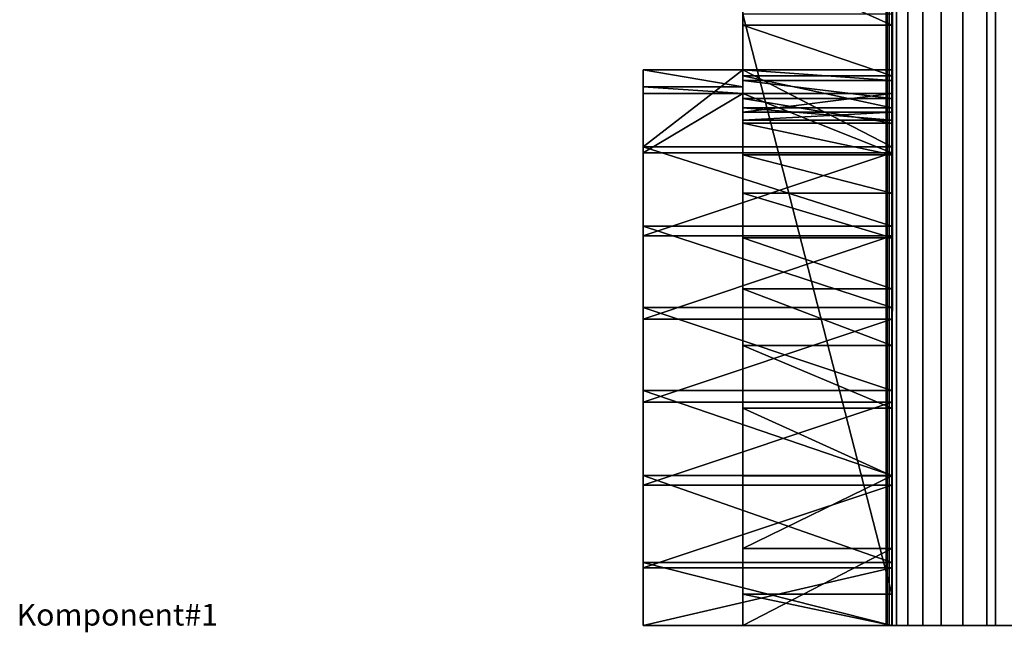
# Model space of a CAD drawing. Units: millimetres. Extents: x 0 to 19, y 0 to 2352.
# Drawn here: x 0 to 9, y 0 to 5 of the extents above; entities that cross this region are included whole.
import ezdxf

# ---------------------------------------------------------------- set-up
doc = ezdxf.new("R2010")
doc.units = ezdxf.units.MM
doc.header["$LTSCALE"] = 25.4
doc.layers.get('0').update_dxf_attribs({"true_color": 0xff5454})

# ---------------------------------------------------------------- blocks, each defined once
blk = doc.blocks.new('Komponent_1')
at = {"color": 0}
for p, q in [((20.7863, 4.4412, 11.4667), (20.7863, 2404.4412, 11.4667)), ((20.7863, 4.4412, 11.4667), (20.7863, 2404.4412, 11.4667)), ((20.7873, 2404.4412, 12.0173), (20.7873, 4.4412, 12.0173)), ((20.7954, 2404.4412, 11.7371), (20.7954, 4.4412, 11.7371)), ((20.8149, 4.4412, 11.1977), (20.8149, 2404.4412, 11.1977)), ((20.8149, 4.4412, 11.1977), (20.8149, 2404.4412, 11.1977)), ((20.842, 4.4412, 42.7018), (20.8398, 2404.4412, 42.7004)), ((20.8807, 2404.4412, 10.9354), (20.8807, 4.4412, 10.9354)), ((20.8807, 2404.4412, 10.9354), (20.8807, 4.4412, 10.9354)), ((20.9823, 4.4412, 10.685), (20.9823, 2404.4412, 10.685)), ((20.9823, 4.4412, 10.685), (20.9823, 2404.4412, 10.685)), ((21.1177, 2404.4412, 10.4515), (21.1177, 4.4412, 10.4515)), ((21.1177, 2404.4412, 10.4515), (21.1177, 4.4412, 10.4515)), ((21.2843, 4.4412, 10.2396), (21.2843, 2404.4412, 10.2396)), ((21.2843, 4.4412, 10.2396), (21.2843, 2404.4412, 10.2396)), ((21.4787, 4.4412, 10.0533), (21.4787, 2404.4412, 10.0533)), ((21.4787, 4.4412, 10.0533), (21.4787, 2404.4412, 10.0533)), ((21.6971, 2404.4412, 9.8964), (21.6971, 4.4412, 9.8964)), ((21.6971, 2404.4412, 9.8964), (21.6971, 4.4412, 9.8964)), ((21.7743, 4.4412, 43.2816), (21.7743, 2404.4412, 43.2816)), ((21.7743, 4.4412, 43.2816), (21.7743, 2404.4412, 43.2816)), ((20.7863, 4.4412, 11.4667), (20.7954, 4.4412, 11.7371)), ((20.8149, 4.4412, 11.1977), (20.7863, 4.4412, 11.4667)), ((20.8149, 4.4412, 11.1977), (20.7863, 4.4412, 11.4667)), ((20.7863, 4.4412, 11.4667), (20.7954, 4.4412, 11.7371)), ((20.842, 4.4412, 12.0035), (20.7873, 4.4412, 12.0173)), ((20.7954, 4.4412, 11.7371), (20.842, 4.4412, 12.0035)), ((20.8807, 4.4412, 10.9354), (20.8149, 4.4412, 11.1977)), ((20.8807, 4.4412, 10.9354), (20.8149, 4.4412, 11.1977)), ((20.842, 4.4412, 42.7018), (21.7743, 4.4412, 43.2816)), ((20.842, 4.4412, 12.0035), (20.842, 4.4412, 42.7018)), ((20.842, 4.4412, 42.7018), (21.7743, 4.4412, 43.2816)), ((20.9823, 4.4412, 10.685), (20.8807, 4.4412, 10.9354)), ((20.9823, 4.4412, 10.685), (20.8807, 4.4412, 10.9354)), ((21.1177, 4.4412, 10.4515), (20.9823, 4.4412, 10.685)), ((21.1177, 4.4412, 10.4515), (20.9823, 4.4412, 10.685)), ((21.2843, 4.4412, 10.2396), (21.1177, 4.4412, 10.4515)), ((21.2843, 4.4412, 10.2396), (21.1177, 4.4412, 10.4515)), ((21.4787, 4.4412, 10.0533), (21.2843, 4.4412, 10.2396)), ((21.4787, 4.4412, 10.0533), (21.2843, 4.4412, 10.2396)), ((21.6971, 4.4412, 9.8964), (21.4787, 4.4412, 10.0533)), ((21.9351, 4.4412, 9.772), (21.6971, 4.4412, 9.8964)), ((21.7743, 4.4412, 43.2816), (23.2716, 4.4412, 44.416)), ((21.7743, 4.4412, 43.2816), (23.2716, 4.4412, 44.416))]:
    blk.add_line(p, q, dxfattribs=at)
at = {"color": 7, "true_color": 0xfff1f1}
mesh = blk.add_polyface(dxfattribs=at)
corners = [(20.7863, 2404.4412, 11.4667), (20.8149, 4.4412, 11.1977), (20.7863, 4.4412, 11.4667), (20.8149, 2404.4412, 11.1977)]
mesh.append_faces([[corners[k] for k in face] for face in [(0, 1, 2), (1, 0, 3)]], dxfattribs={"vtx0": -1, "color": 7})
mesh = blk.add_polyface(dxfattribs=at)
corners = [(20.7954, 2404.4412, 11.7371), (20.7863, 4.4412, 11.4667), (20.7954, 4.4412, 11.7371), (20.7863, 2404.4412, 11.4667)]
mesh.append_faces([[corners[k] for k in face] for face in [(0, 1, 2), (1, 0, 3)]], dxfattribs={"vtx0": -1, "color": 7})
mesh = blk.add_polyface(dxfattribs=at)
corners = [(20.8149, 2404.4412, 11.1977), (20.8807, 4.4412, 10.9354), (20.8149, 4.4412, 11.1977), (20.8807, 2404.4412, 10.9354)]
mesh.append_faces([[corners[k] for k in face] for face in [(0, 1, 2), (1, 0, 3)]], dxfattribs={"vtx0": -1, "color": 7})
mesh = blk.add_polyface(dxfattribs=at)
corners = [(20.842, 4.4412, 42.7018), (21.7743, 2404.4412, 43.2816), (20.8398, 2404.4412, 42.7004), (21.7743, 4.4412, 43.2816)]
mesh.append_faces([[corners[k] for k in face] for face in [(0, 1, 2), (1, 0, 3)]], dxfattribs={"vtx0": -1, "color": 7})
mesh = blk.add_polyface(dxfattribs=at)
corners = [(20.8807, 2404.4412, 10.9354), (20.9823, 4.4412, 10.685), (20.8807, 4.4412, 10.9354), (20.9823, 2404.4412, 10.685)]
mesh.append_faces([[corners[k] for k in face] for face in [(0, 1, 2), (1, 0, 3)]], dxfattribs={"vtx0": -1, "color": 7})
mesh = blk.add_polyface(dxfattribs=at)
corners = [(20.9823, 2404.4412, 10.685), (21.1177, 4.4412, 10.4515), (20.9823, 4.4412, 10.685), (21.1177, 2404.4412, 10.4515)]
mesh.append_faces([[corners[k] for k in face] for face in [(0, 1, 2), (1, 0, 3)]], dxfattribs={"vtx0": -1, "color": 7})
mesh = blk.add_polyface(dxfattribs=at)
corners = [(21.1177, 2404.4412, 10.4515), (21.2843, 4.4412, 10.2396), (21.1177, 4.4412, 10.4515), (21.2843, 2404.4412, 10.2396)]
mesh.append_faces([[corners[k] for k in face] for face in [(0, 1, 2), (1, 0, 3)]], dxfattribs={"vtx0": -1, "color": 7})
mesh = blk.add_polyface(dxfattribs=at)
corners = [(21.4787, 2404.4412, 10.0533), (21.2843, 4.4412, 10.2396), (21.2843, 2404.4412, 10.2396), (21.4787, 4.4412, 10.0533)]
mesh.append_faces([[corners[k] for k in face] for face in [(0, 1, 2), (1, 0, 3)]], dxfattribs={"vtx0": -1, "color": 7})
mesh = blk.add_polyface(dxfattribs=at)
corners = [(21.6971, 2404.4412, 9.8964), (21.4787, 4.4412, 10.0533), (21.4787, 2404.4412, 10.0533), (21.6971, 4.4412, 9.8964)]
mesh.append_faces([[corners[k] for k in face] for face in [(0, 1, 2), (1, 0, 3)]], dxfattribs={"vtx0": -1, "color": 7})
mesh = blk.add_polyface(dxfattribs=at)
corners = [(21.9351, 2404.4412, 9.772), (21.6971, 4.4412, 9.8964), (21.6971, 2404.4412, 9.8964), (21.9351, 4.4412, 9.772)]
mesh.append_faces([[corners[k] for k in face] for face in [(0, 1, 2), (1, 0, 3)]], dxfattribs={"vtx0": -1, "color": 7})
mesh = blk.add_polyface(dxfattribs=at)
corners = [(23.2716, 4.4412, 44.416), (21.7743, 2404.4412, 43.2816), (21.7743, 4.4412, 43.2816), (23.2716, 2404.4412, 44.416)]
mesh.append_faces([[corners[k] for k in face] for face in [(0, 1, 2), (1, 0, 3)]], dxfattribs={"vtx0": -1, "color": 7})
mesh = blk.add_polyface(dxfattribs=at)
corners = [(31.983, 4.4412), (26.7803, 4.4412, 2.7475), (26.6447, 4.4412, 2.1198), (31.983, 4.4412, 53.0001), (26.8287, 4.4412, 3.3882), (26.7888, 4.4412, 4.0294), (26.6616, 4.4412, 4.659), (26.4495, 4.4412, 5.2647), (25.8227, 4.4412, 6.4102), (25.0406, 4.4412, 7.4537), (24.1189, 4.4412, 8.3739), (23.0767, 4.4412, 9.152), (21.9351, 4.4412, 9.772), (21.4787, 4.4412, 10.0533), (21.2843, 4.4412, 10.2396), (21.1177, 4.4412, 10.4515), (20.9823, 4.4412, 10.685), (20.8807, 4.4412, 10.9354), (20.8149, 4.4412, 11.1977), (20.7863, 4.4412, 11.4667), (20.7954, 4.4412, 11.7371), (20.842, 4.4412, 12.0035), (24.6598, 4.4412, 45.6839), (23.2716, 4.4412, 44.416), (21.7743, 4.4412, 43.2816), (20.842, 4.4412, 42.7018), (25.9271, 4.4412, 47.0748), (26.6425, 4.4412, 47.9944), (27.2067, 4.4412, 49.0156), (27.6057, 4.4412, 50.1134), (27.8296, 4.4412, 51.2607), (27.8729, 4.4412, 52.4291)]
mesh.append_faces([[corners[k] for k in face] for face in [(0, 1, 2), (21, 24, 25), (30, 3, 31)]], dxfattribs={"vtx0": -1, "color": 7})
mesh.append_faces([[corners[k] for k in face] for face in [(1, 3, 4), (4, 3, 5), (5, 3, 6), (6, 3, 7), (7, 3, 8), (8, 3, 9), (9, 3, 10), (10, 3, 11), (11, 3, 12), (12, 3, 13), (13, 3, 14), (14, 3, 15), (15, 3, 16), (16, 3, 17), (17, 3, 18), (18, 3, 19), (19, 3, 20), (20, 3, 21), (22, 3, 26), (26, 3, 27), (27, 3, 28), (28, 3, 29), (29, 3, 30)]], dxfattribs={"vtx0": -1, "vtx1": -1, "color": 7})
mesh.append_faces([[corners[k] for k in face] for face in [(21, 3, 22)]], dxfattribs={"vtx0": -1, "vtx1": -1, "vtx2": -1, "color": 7})
mesh.append_faces([[corners[k] for k in face] for face in [(1, 0, 3), (21, 22, 23), (21, 23, 24)]], dxfattribs={"vtx0": -1, "vtx2": -1, "color": 7})
blk = doc.blocks.new('LNZ-05_dwg')
at = {"color": 7, "true_color": 0xfff1f1}
ref = blk.add_blockref('Komponent_1', (-12.9314, -4.4412), dxfattribs=at)
ref.add_attrib('Skp_ComponentInstanceName', 'Komponent#1', (0, 0), dxfattribs={"height": 0.2})
blk = doc.blocks.new('Grupuj_4')
at = {"color": 0}
for p, q in [((2.6968, 16.0961, 1.2732), (2.6968, 0, 1.2732)), ((1.3484, 0.2999, 32.0618), (1.3484, 5.8161, 32.0618)), ((1.3484, 0.2999, 32.0618), (1.3484, 5.8161, 32.0618)), ((2.6968, 0.2999, 32.0618), (2.6968, 5.8161, 32.0618)), ((2.6968, 5.7107, 6.4511), (1.3484, 5.7107, 6.4511)), ((2.6968, 5.7107, 6.4511), (1.3484, 5.7107, 6.4511)), ((0.4495, 5.2872, 19.0334), (0.4495, 4.5539, 19.6952)), ((0.4495, 5.2872, 19.0334), (0.4495, 5.2872, 14.0793)), ((1.3484, 5.2872, 19.0334), (0.4495, 5.2872, 19.0334)), ((0.4495, 5.2872, 19.0334), (0.4495, 4.5539, 19.6952)), ((1.3484, 5.2872, 14.0793), (0.4495, 5.2872, 14.0793)), ((0.4495, 5.2872, 19.0334), (0.4495, 5.2872, 14.0793)), ((1.3484, 5.2872, 19.0334), (0.4495, 5.2872, 19.0334)), ((1.3484, 5.2872, 14.0793), (0.4495, 5.2872, 14.0793)), ((1.3484, 5.2872, 19.0334), (1.3484, 5.2872, 14.0793)), ((2.6968, 5.2872, 19.0334), (1.3484, 5.2872, 19.0334)), ((2.6968, 5.2872, 19.0334), (1.3484, 5.2872, 19.0334)), ((1.3484, 5.2872, 19.0334), (1.3484, 5.2872, 14.0793)), ((2.6968, 5.2872, 19.0334), (2.6968, 4.5539, 19.6952)), ((2.6968, 5.2872, 19.0334), (2.6968, 4.5539, 19.6952)), ((2.6968, 5.2299, 7.3904), (1.3484, 5.2299, 7.3904)), ((2.6968, 5.2299, 7.3904), (1.3484, 5.2299, 7.3904)), ((2.6968, 5.1842, 20.0648), (1.3484, 5.1842, 20.0648)), ((2.6968, 5.1842, 20.0648), (1.3484, 5.1842, 20.0648)), ((1.3484, 5.1242, 12.3211), (0.4495, 5.1242, 12.3211)), ((1.3484, 5.1242, 12.3211), (0.4495, 5.1242, 12.3211)), ((1.3484, 5.0609, 11.8619), (0.4495, 5.0609, 11.8619)), ((1.3484, 5.0609, 11.8619), (0.4495, 5.0609, 11.8619)), ((2.6968, 5.0609, 11.8619), (1.3484, 5.0609, 11.8619)), ((2.6968, 5.0609, 11.8619), (1.3484, 5.0609, 11.8619)), ((2.6968, 5.0142, 21.085), (1.3484, 5.0142, 21.085)), ((2.6968, 5.0142, 21.085), (1.3484, 5.0142, 21.085)), ((2.6968, 4.9249, 8.4184), (1.3484, 4.9249, 8.4184)), ((2.6968, 4.9249, 8.4184), (1.3484, 4.9249, 8.4184)), ((2.6968, 4.8835, 10.5742), (1.3484, 4.8835, 10.5742)), ((2.6968, 4.8835, 10.5742), (1.3484, 4.8835, 10.5742)), ((2.6968, 4.8079, 9.4939), (1.3484, 4.8079, 9.4939)), ((2.6968, 4.8079, 9.4939), (1.3484, 4.8079, 9.4939)), ((2.6968, 4.7781, 22.0884), (1.3484, 4.7781, 22.0884)), ((2.6968, 4.7781, 22.0884), (1.3484, 4.7781, 22.0884)), ((0.4495, 4.5539, 19.6952), (0.4495, 3.8002, 20.3272)), ((2.6968, 4.5539, 19.6952), (0.4495, 4.5539, 19.6952)), ((2.6968, 4.5539, 19.6952), (0.4495, 4.5539, 19.6952)), ((0.4495, 4.5539, 19.6952), (0.4495, 3.8002, 20.3272)), ((2.6968, 4.5539, 19.6952), (2.6968, 3.8002, 20.3272)), ((2.6968, 4.5539, 19.6952), (2.6968, 3.8002, 20.3272)), ((2.6968, 4.4978, 11.9116), (0.4495, 4.4978, 11.9116)), ((2.6968, 4.4978, 11.9116), (0.4495, 4.4978, 11.9116)), ((2.6968, 4.4773, 23.0697), (1.3484, 4.4773, 23.0697)), ((2.6968, 4.4773, 23.0697), (1.3484, 4.4773, 23.0697)), ((2.6968, 4.1132, 24.0235), (1.3484, 4.1132, 24.0235)), ((2.6968, 4.1132, 24.0235), (1.3484, 4.1132, 24.0235)), ((2.6968, 3.8002, 20.3272), (0.4495, 3.8002, 20.3272)), ((0.4495, 3.8002, 20.3272), (0.4495, 3.027, 20.9287)), ((0.4495, 3.8002, 20.3272), (0.4495, 3.027, 20.9287)), ((2.6968, 3.8002, 20.3272), (0.4495, 3.8002, 20.3272)), ((2.6968, 3.8002, 20.3272), (2.6968, 3.027, 20.9287)), ((2.6968, 3.8002, 20.3272), (2.6968, 3.027, 20.9287)), ((2.6968, 3.7065, 11.9436), (0.4495, 3.7065, 11.9436)), ((2.6968, 3.7065, 11.9436), (0.4495, 3.7065, 11.9436)), ((2.6968, 3.6879, 24.9449), (1.3484, 3.6879, 24.9449)), ((2.6968, 3.6879, 24.9449), (1.3484, 3.6879, 24.9449)), ((2.6968, 3.2037, 25.8287), (1.3484, 3.2037, 25.8287)), ((2.6968, 3.2037, 25.8287), (1.3484, 3.2037, 25.8287)), ((2.6968, 3.027, 20.9287), (0.4495, 3.027, 20.9287)), ((2.6968, 3.027, 20.9287), (0.4495, 3.027, 20.9287)), ((0.4495, 3.027, 20.9287), (0.4495, 2.2352, 21.4989)), ((0.4495, 3.027, 20.9287), (0.4495, 2.2352, 21.4989)), ((2.6968, 3.027, 20.9287), (2.6968, 2.2352, 21.4989)), ((2.6968, 3.027, 20.9287), (2.6968, 2.2352, 21.4989)), ((2.6968, 2.9147, 11.938), (0.4495, 2.9147, 11.938)), ((2.6968, 2.9147, 11.938), (0.4495, 2.9147, 11.938)), ((2.6968, 2.6632, 26.6704), (1.3484, 2.6632, 26.6704)), ((2.6968, 2.6632, 26.6704), (1.3484, 2.6632, 26.6704)), ((2.6968, 2.2352, 21.4989), (0.4495, 2.2352, 21.4989)), ((0.4495, 2.2352, 21.4989), (0.4495, 1.4258, 22.0371)), ((2.6968, 2.2352, 21.4989), (0.4495, 2.2352, 21.4989)), ((0.4495, 2.2352, 21.4989), (0.4495, 1.4258, 22.0371)), ((2.6968, 2.2352, 21.4989), (2.6968, 1.4258, 22.0371)), ((2.6968, 2.2352, 21.4989), (2.6968, 1.4258, 22.0371)), ((2.6968, 2.1238, 11.8948), (0.4495, 2.1238, 11.8948)), ((2.6968, 2.1238, 11.8948), (0.4495, 2.1238, 11.8948)), ((2.6968, 2.0692, 27.4652), (1.3484, 2.0692, 27.4652)), ((2.6968, 2.0692, 27.4652), (1.3484, 2.0692, 27.4652)), ((2.6968, 1.4258, 22.0371), (0.4495, 1.4258, 22.0371)), ((2.6968, 1.4258, 22.0371), (0.4495, 1.4258, 22.0371)), ((0.4495, 1.4258, 22.0371), (0.4495, 0.5999, 22.5426)), ((0.4495, 1.4258, 22.0371), (0.4495, 0.5999, 22.5426)), ((2.6968, 1.425, 28.209), (1.3484, 1.425, 28.209)), ((2.6968, 1.425, 28.209), (1.3484, 1.425, 28.209)), ((2.6968, 1.4258, 22.0371), (2.6968, 0.5999, 22.5426)), ((2.6968, 1.4258, 22.0371), (2.6968, 0.5999, 22.5426)), ((2.6968, 1.3353, 11.814), (0.4495, 1.3353, 11.814)), ((2.6968, 1.3353, 11.814), (0.4495, 1.3353, 11.814)), ((2.6968, 0.734, 28.8978), (1.3484, 0.734, 28.8978)), ((2.6968, 0.734, 28.8978), (1.3484, 0.734, 28.8978)), ((2.6968, 0.5999, 22.5426), (0.4495, 0.5999, 22.5426)), ((0.4495, 0.5999, 22.5426), (0.4495, 0, 22.8793)), ((2.6968, 0.5999, 22.5426), (0.4495, 0.5999, 22.5426)), ((0.4495, 0.5999, 22.5426), (0.4495, 0, 22.8793)), ((2.6968, 0.5505, 11.6958), (0.4495, 0.5505, 11.6958)), ((2.6968, 0.5505, 11.6958), (0.4495, 0.5505, 11.6958)), ((2.6968, 0.5999, 22.5426), (2.6968, 0, 22.8793)), ((2.6968, 0.5999, 22.5426), (2.6968, 0, 22.8793)), ((1.3484, 0.2999, 32.0618), (1.3484, 0, 32.0618)), ((2.6968, 0.2999, 32.0618), (1.3484, 0.2999, 32.0618)), ((1.3484, 0.2999, 32.0618), (1.3484, 0, 32.0618)), ((2.6968, 0.2999, 32.0618), (1.3484, 0.2999, 32.0618)), ((2.6968, 0.2999, 32.0618), (2.6968, 0, 32.0618)), ((2.6968, 0, 22.8793), (0.4495, 0, 22.8793)), ((0.4495, 0, 11.616), (0.4495, 0, 11.5861)), ((0.4495, 0, 22.7951), (0.4495, 0, 11.616)), ((0.4495, 0, 22.8793), (0.4495, 0, 22.7951)), ((2.6968, 0, 22.7951), (0.4495, 0, 22.7951)), ((0.4495, 0, 22.7951), (0.4495, 0, 11.616)), ((2.6968, 0, 11.616), (0.4495, 0, 11.616)), ((2.6968, 0, 11.5861), (0.4495, 0, 11.5861)), ((2.6968, 0, 22.8793), (0.4495, 0, 22.8793)), ((0.4495, 0, 22.8793), (0.4495, 0, 22.7951)), ((2.6968, 0, 22.7951), (0.4495, 0, 22.7951)), ((2.6968, 0, 11.616), (0.4495, 0, 11.616)), ((0.4495, 0, 11.616), (0.4495, 0, 11.5861)), ((2.6968, 0, 11.5861), (0.4495, 0, 11.5861)), ((1.3484, 0, 32.0618), (1.3484, 0, 29.5279)), ((2.6968, 0, 32.0618), (1.3484, 0, 32.0618)), ((2.6968, 0, 29.5279), (1.3484, 0, 29.5279)), ((2.6968, 0, 32.0618), (1.3484, 0, 32.0618)), ((1.3484, 0, 32.0618), (1.3484, 0, 29.5279)), ((2.6968, 0, 29.5279), (1.3484, 0, 29.5279)), ((2.6968, 0, 29.5279), (2.6968, 0, 22.8793)), ((2.6968, 0, 32.0618), (2.6968, 0, 29.5279)), ((2.6968, 0, 11.5861), (2.6968, 0, 1.2732)), ((2.6968, 0, 22.7951), (2.6968, 0, 11.616)), ((2.6968, 0, 22.8793), (2.6968, 0, 22.7951)), ((2.6968, 0, 11.616), (2.6968, 0, 11.5861))]:
    blk.add_line(p, q, dxfattribs=at)
mesh = blk.add_polyface(dxfattribs=at)
corners = [(2.6968, 4.4978, 11.9116), (2.6968, 4.8835, 10.5742), (2.6968, 4.8079, 9.4939), (2.6968, 5.0609, 11.8619), (2.6968, 0.5505, 11.6958), (2.6968, 0, 1.2732), (2.6968, 0, 11.5861), (2.6968, 6.348, 5.6379), (2.6968, 7.1165, 4.9833), (2.6968, 7.9855, 4.5134), (2.6968, 16.0961, 1.2732), (2.6968, 1.3353, 11.814), (2.6968, 5.7107, 6.4511), (2.6968, 2.1238, 11.8948), (2.6968, 5.2299, 7.3904), (2.6968, 2.9147, 11.938), (2.6968, 3.7065, 11.9436), (2.6968, 4.9249, 8.4184), (2.6968, 8.9203, 4.247), (2.6968, 9.8835, 4.1946), (2.6968, 10.8368, 4.3584), (2.6968, 11.7421, 4.7319), (2.6968, 12.0447, 4.9413), (2.6968, 15.7617, 1.6145), (2.6968, 12.7786, 6.1201), (2.6968, 12.8446, 6.3953), (2.6968, 15.1826, 2.626), (2.6968, 12.9586, 6.9507), (2.6968, 13.0546, 7.5104), (2.6968, 13.1325, 8.0737), (2.6968, 13.1922, 8.6397), (2.6968, 13.2336, 9.2078), (2.6968, 14.8563, 3.7714), (2.6968, 13.2445, 9.4775), (2.6968, 13.3151, 9.3086), (2.6968, 13.5052, 8.8249), (2.6968, 13.6856, 8.3365), (2.6968, 13.8562, 7.8437), (2.6968, 14.0168, 7.3467), (2.6968, 14.1674, 6.8457), (2.6968, 14.3078, 6.341), (2.6968, 14.4381, 5.8329), (2.6968, 14.5582, 5.3217), (2.6968, 14.6679, 4.8075), (2.6968, 14.7673, 4.2906)]
mesh.append_faces([[corners[k] for k in face] for face in [(1, 0, 3), (4, 5, 6), (32, 43, 44)]], dxfattribs={"vtx0": -1, "color": 0})
mesh.append_faces([[corners[k] for k in face] for face in [(5, 9, 10), (7, 11, 12), (12, 13, 14), (14, 16, 17), (17, 0, 2), (10, 22, 23), (23, 25, 26), (26, 31, 32)]], dxfattribs={"vtx0": -1, "vtx1": -1, "color": 0})
mesh.append_faces([[corners[k] for k in face] for face in [(5, 4, 7)]], dxfattribs={"vtx0": -1, "vtx1": -1, "vtx2": -1, "color": 0})
mesh.append_faces([[corners[k] for k in face] for face in [(0, 1, 2), (5, 7, 8), (5, 8, 9), (7, 4, 11), (12, 11, 13), (14, 13, 15), (14, 15, 16), (17, 16, 0), (10, 9, 18), (10, 18, 19), (10, 19, 20), (10, 20, 21), (10, 21, 22), (23, 22, 24), (23, 24, 25), (26, 25, 27), (26, 27, 28), (26, 28, 29), (26, 29, 30), (26, 30, 31), (32, 31, 33), (32, 33, 34), (32, 34, 35), (32, 35, 36), (32, 36, 37), (32, 37, 38), (32, 38, 39), (32, 39, 40), (32, 40, 41), (32, 41, 42), (32, 42, 43)]], dxfattribs={"vtx0": -1, "vtx2": -1, "color": 0})
mesh = blk.add_polyface(dxfattribs=at)
corners = [(1.3484, 0.2999, 32.0618), (1.3484, 0, 29.5279), (1.3484, 0, 32.0618), (1.3484, 0.734, 28.8978), (1.3484, 5.8161, 32.0618), (1.3484, 1.425, 28.209), (1.3484, 2.0692, 27.4652), (1.3484, 2.6632, 26.6704), (1.3484, 3.2037, 25.8287), (1.3484, 3.6879, 24.9449), (1.3484, 4.1132, 24.0235), (1.3484, 4.4773, 23.0697), (1.3484, 4.7781, 22.0884), (1.3484, 5.0142, 21.085), (1.3484, 5.1842, 20.0648), (1.3484, 5.2872, 19.0334), (1.3484, 5.2872, 14.0793), (1.3484, 5.7107, 6.4511), (1.3484, 6.348, 5.6379), (1.3484, 7.0477, 30.8534), (1.3484, 7.1165, 4.9833), (1.3484, 7.9459, 29.5279), (1.3484, 7.9855, 4.5134), (1.3484, 8.1125, 29.282), (1.3484, 8.9203, 4.247), (1.3484, 8.2696, 29.05), (1.3484, 9.3678, 27.1489), (1.3484, 9.8835, 4.1946), (1.3484, 10.336, 25.1605), (1.3484, 10.8368, 4.3584), (1.3484, 11.1687, 23.0962), (1.3484, 11.7421, 4.7319), (1.3484, 11.8614, 20.9675), (1.3484, 12.0447, 4.9413), (1.3484, 12.41, 18.7865), (1.3484, 12.7786, 6.1201), (1.3484, 12.8116, 16.5654), (1.3484, 12.8446, 6.3953), (1.3484, 13.0638, 14.3167), (1.3484, 12.9586, 6.9507), (1.3484, 13.0546, 7.5104), (1.3484, 13.1325, 8.0737), (1.3484, 13.1652, 12.0531), (1.3484, 13.1922, 8.6397), (1.3484, 13.2155, 11.4859), (1.3484, 13.2336, 9.2078), (1.3484, 13.2476, 10.917), (1.3484, 13.2445, 9.4775), (1.3484, 13.2566, 9.7772), (1.3484, 13.2613, 10.3472), (1.3484, 4.8835, 10.5742), (1.3484, 4.9249, 8.4184), (1.3484, 4.8079, 9.4939), (1.3484, 5.0609, 11.8619), (1.3484, 5.2299, 7.3904), (1.3484, 5.1242, 12.3211)]
mesh.append_faces([[corners[k] for k in face] for face in [(0, 1, 2), (48, 46, 49), (50, 51, 52)]], dxfattribs={"vtx0": -1, "color": 0})
mesh.append_faces([[corners[k] for k in face] for face in [(1, 0, 3), (3, 4, 5), (5, 4, 6), (6, 4, 7), (7, 4, 8), (8, 4, 9), (9, 4, 10), (10, 4, 11), (11, 4, 12), (12, 4, 13), (13, 4, 14), (14, 4, 15), (15, 4, 16), (17, 4, 18), (18, 19, 20), (20, 21, 22), (22, 23, 24), (24, 26, 27), (27, 28, 29), (29, 30, 31), (31, 32, 33), (33, 34, 35), (35, 36, 37), (37, 38, 39), (39, 38, 40), (40, 38, 41), (41, 42, 43), (43, 44, 45), (45, 46, 47), (47, 46, 48), (51, 53, 54), (54, 16, 17)]], dxfattribs={"vtx0": -1, "vtx1": -1, "color": 0})
mesh.append_faces([[corners[k] for k in face] for face in [(16, 4, 17)]], dxfattribs={"vtx0": -1, "vtx1": -1, "vtx2": -1, "color": 0})
mesh.append_faces([[corners[k] for k in face] for face in [(3, 0, 4), (18, 4, 19), (20, 19, 21), (22, 21, 23), (24, 23, 25), (24, 25, 26), (27, 26, 28), (29, 28, 30), (31, 30, 32), (33, 32, 34), (35, 34, 36), (37, 36, 38), (41, 38, 42), (43, 42, 44), (45, 44, 46), (51, 50, 53), (54, 53, 55), (54, 55, 16)]], dxfattribs={"vtx0": -1, "vtx2": -1, "color": 0})
mesh = blk.add_polyface(dxfattribs=at)
corners = [(2.6968, 5.7107, 6.4511), (1.3484, 6.348, 5.6379), (2.6968, 6.348, 5.6379), (1.3484, 5.7107, 6.4511)]
mesh.append_faces([[corners[k] for k in face] for face in [(0, 1, 2), (1, 0, 3)]], dxfattribs={"vtx0": -1, "color": 0})
mesh = blk.add_polyface(dxfattribs=at)
corners = [(2.6968, 0.2999, 32.0618), (1.3484, 5.8161, 32.0618), (1.3484, 0.2999, 32.0618), (2.6968, 5.8161, 32.0618)]
mesh.append_faces([[corners[k] for k in face] for face in [(0, 1, 2), (1, 0, 3)]], dxfattribs={"vtx0": -1, "color": 0})
mesh = blk.add_polyface(dxfattribs=at)
corners = [(2.6968, 5.2299, 7.3904), (1.3484, 5.7107, 6.4511), (2.6968, 5.7107, 6.4511), (1.3484, 5.2299, 7.3904)]
mesh.append_faces([[corners[k] for k in face] for face in [(0, 1, 2), (1, 0, 3)]], dxfattribs={"vtx0": -1, "color": 0})
mesh = blk.add_polyface(dxfattribs=at)
corners = [(0.4495, 0.5999, 22.5426), (0.4495, 0, 22.7951), (0.4495, 0, 22.8793), (0.4495, 0, 11.616), (0.4495, 0, 11.5861), (0.4495, 0.5505, 11.6958), (0.4495, 1.3353, 11.814), (0.4495, 1.4258, 22.0371), (0.4495, 2.1238, 11.8948), (0.4495, 2.2352, 21.4989), (0.4495, 2.9147, 11.938), (0.4495, 3.027, 20.9287), (0.4495, 3.7065, 11.9436), (0.4495, 3.8002, 20.3272), (0.4495, 4.4978, 11.9116), (0.4495, 4.5539, 19.6952), (0.4495, 5.0609, 11.8619), (0.4495, 5.2872, 19.0334), (0.4495, 5.1242, 12.3211), (0.4495, 5.2872, 14.0793)]
mesh.append_faces([[corners[k] for k in face] for face in [(0, 1, 2), (18, 17, 19)]], dxfattribs={"vtx0": -1, "color": 0})
mesh.append_faces([[corners[k] for k in face] for face in [(1, 0, 3), (3, 0, 4), (4, 0, 5), (5, 0, 6), (6, 7, 8), (8, 9, 10), (10, 11, 12), (12, 13, 14), (14, 15, 16), (16, 17, 18)]], dxfattribs={"vtx0": -1, "vtx1": -1, "color": 0})
mesh.append_faces([[corners[k] for k in face] for face in [(6, 0, 7), (8, 7, 9), (10, 9, 11), (12, 11, 13), (14, 13, 15), (16, 15, 17)]], dxfattribs={"vtx0": -1, "vtx2": -1, "color": 0})
mesh = blk.add_polyface(dxfattribs=at)
corners = [(0.4495, 4.5539, 19.6952), (1.3484, 5.2872, 19.0334), (0.4495, 5.2872, 19.0334), (2.6968, 4.5539, 19.6952), (2.6968, 5.2872, 19.0334)]
mesh.append_faces([[corners[k] for k in face] for face in [(0, 1, 2), (1, 3, 4)]], dxfattribs={"vtx0": -1, "color": 0})
mesh.append_faces([[corners[k] for k in face] for face in [(1, 0, 3)]], dxfattribs={"vtx0": -1, "vtx2": -1, "color": 0})
mesh = blk.add_polyface(dxfattribs=at)
corners = [(0.4495, 5.2872, 19.0334), (1.3484, 5.2872, 14.0793), (0.4495, 5.2872, 14.0793), (1.3484, 5.2872, 19.0334)]
mesh.append_faces([[corners[k] for k in face] for face in [(0, 1, 2), (1, 0, 3)]], dxfattribs={"vtx0": -1, "color": 0})
mesh = blk.add_polyface(dxfattribs=at)
corners = [(0.4495, 5.2872, 14.0793), (1.3484, 5.1242, 12.3211), (0.4495, 5.1242, 12.3211), (1.3484, 5.2872, 14.0793)]
mesh.append_faces([[corners[k] for k in face] for face in [(0, 1, 2), (1, 0, 3)]], dxfattribs={"vtx0": -1, "color": 0})
mesh = blk.add_polyface(dxfattribs=at)
corners = [(2.6968, 5.1842, 20.0648), (1.3484, 5.2872, 19.0334), (2.6968, 5.2872, 19.0334), (1.3484, 5.1842, 20.0648)]
mesh.append_faces([[corners[k] for k in face] for face in [(0, 1, 2), (1, 0, 3)]], dxfattribs={"vtx0": -1, "color": 0})
mesh = blk.add_polyface(dxfattribs=at)
corners = [(2.6968, 0.734, 28.8978), (2.6968, 0, 22.8793), (2.6968, 0, 29.5279), (2.6968, 0.5999, 22.5426), (2.6968, 1.4258, 22.0371), (2.6968, 1.425, 28.209), (2.6968, 2.0692, 27.4652), (2.6968, 2.2352, 21.4989), (2.6968, 2.6632, 26.6704), (2.6968, 3.027, 20.9287), (2.6968, 3.2037, 25.8287), (2.6968, 3.8002, 20.3272), (2.6968, 3.6879, 24.9449), (2.6968, 4.1132, 24.0235), (2.6968, 4.5539, 19.6952), (2.6968, 4.4773, 23.0697), (2.6968, 4.7781, 22.0884), (2.6968, 5.2872, 19.0334), (2.6968, 5.0142, 21.085), (2.6968, 5.1842, 20.0648)]
mesh.append_faces([[corners[k] for k in face] for face in [(0, 1, 2), (17, 18, 19)]], dxfattribs={"vtx0": -1, "color": 0})
mesh.append_faces([[corners[k] for k in face] for face in [(1, 0, 3), (3, 0, 4), (4, 6, 7), (7, 8, 9), (9, 10, 11), (11, 13, 14), (14, 16, 17)]], dxfattribs={"vtx0": -1, "vtx1": -1, "color": 0})
mesh.append_faces([[corners[k] for k in face] for face in [(4, 0, 5), (4, 5, 6), (7, 6, 8), (9, 8, 10), (11, 10, 12), (11, 12, 13), (14, 13, 15), (14, 15, 16), (17, 16, 18)]], dxfattribs={"vtx0": -1, "vtx2": -1, "color": 0})
mesh = blk.add_polyface(dxfattribs=at)
corners = [(2.6968, 4.9249, 8.4184), (1.3484, 5.2299, 7.3904), (2.6968, 5.2299, 7.3904), (1.3484, 4.9249, 8.4184)]
mesh.append_faces([[corners[k] for k in face] for face in [(0, 1, 2), (1, 0, 3)]], dxfattribs={"vtx0": -1, "color": 0})
mesh = blk.add_polyface(dxfattribs=at)
corners = [(2.6968, 5.0142, 21.085), (1.3484, 5.1842, 20.0648), (2.6968, 5.1842, 20.0648), (1.3484, 5.0142, 21.085)]
mesh.append_faces([[corners[k] for k in face] for face in [(0, 1, 2), (1, 0, 3)]], dxfattribs={"vtx0": -1, "color": 0})
mesh = blk.add_polyface(dxfattribs=at)
corners = [(0.4495, 5.1242, 12.3211), (1.3484, 5.0609, 11.8619), (0.4495, 5.0609, 11.8619), (1.3484, 5.1242, 12.3211)]
mesh.append_faces([[corners[k] for k in face] for face in [(0, 1, 2), (1, 0, 3)]], dxfattribs={"vtx0": -1, "color": 0})
mesh = blk.add_polyface(dxfattribs=at)
corners = [(1.3484, 5.0609, 11.8619), (0.4495, 4.4978, 11.9116), (0.4495, 5.0609, 11.8619), (2.6968, 4.4978, 11.9116), (2.6968, 5.0609, 11.8619)]
mesh.append_faces([[corners[k] for k in face] for face in [(0, 1, 2), (3, 0, 4)]], dxfattribs={"vtx0": -1, "color": 0})
mesh.append_faces([[corners[k] for k in face] for face in [(1, 0, 3)]], dxfattribs={"vtx0": -1, "vtx1": -1, "color": 0})
mesh = blk.add_polyface(dxfattribs=at)
corners = [(2.6968, 5.0609, 11.8619), (1.3484, 4.8835, 10.5742), (2.6968, 4.8835, 10.5742), (1.3484, 5.0609, 11.8619)]
mesh.append_faces([[corners[k] for k in face] for face in [(0, 1, 2), (1, 0, 3)]], dxfattribs={"vtx0": -1, "color": 0})
mesh = blk.add_polyface(dxfattribs=at)
corners = [(2.6968, 4.7781, 22.0884), (1.3484, 5.0142, 21.085), (2.6968, 5.0142, 21.085), (1.3484, 4.7781, 22.0884)]
mesh.append_faces([[corners[k] for k in face] for face in [(0, 1, 2), (1, 0, 3)]], dxfattribs={"vtx0": -1, "color": 0})
mesh = blk.add_polyface(dxfattribs=at)
corners = [(2.6968, 4.8079, 9.4939), (1.3484, 4.9249, 8.4184), (2.6968, 4.9249, 8.4184), (1.3484, 4.8079, 9.4939)]
mesh.append_faces([[corners[k] for k in face] for face in [(0, 1, 2), (1, 0, 3)]], dxfattribs={"vtx0": -1, "color": 0})
mesh = blk.add_polyface(dxfattribs=at)
corners = [(2.6968, 4.8835, 10.5742), (1.3484, 4.8079, 9.4939), (2.6968, 4.8079, 9.4939), (1.3484, 4.8835, 10.5742)]
mesh.append_faces([[corners[k] for k in face] for face in [(0, 1, 2), (1, 0, 3)]], dxfattribs={"vtx0": -1, "color": 0})
mesh = blk.add_polyface(dxfattribs=at)
corners = [(2.6968, 4.4773, 23.0697), (1.3484, 4.7781, 22.0884), (2.6968, 4.7781, 22.0884), (1.3484, 4.4773, 23.0697)]
mesh.append_faces([[corners[k] for k in face] for face in [(0, 1, 2), (1, 0, 3)]], dxfattribs={"vtx0": -1, "color": 0})
mesh = blk.add_polyface(dxfattribs=at)
corners = [(2.6968, 3.8002, 20.3272), (0.4495, 4.5539, 19.6952), (0.4495, 3.8002, 20.3272), (2.6968, 4.5539, 19.6952)]
mesh.append_faces([[corners[k] for k in face] for face in [(0, 1, 2), (1, 0, 3)]], dxfattribs={"vtx0": -1, "color": 0})
mesh = blk.add_polyface(dxfattribs=at)
corners = [(2.6968, 4.4978, 11.9116), (0.4495, 3.7065, 11.9436), (0.4495, 4.4978, 11.9116), (2.6968, 3.7065, 11.9436)]
mesh.append_faces([[corners[k] for k in face] for face in [(0, 1, 2), (1, 0, 3)]], dxfattribs={"vtx0": -1, "color": 0})
mesh = blk.add_polyface(dxfattribs=at)
corners = [(2.6968, 4.1132, 24.0235), (1.3484, 4.4773, 23.0697), (2.6968, 4.4773, 23.0697), (1.3484, 4.1132, 24.0235)]
mesh.append_faces([[corners[k] for k in face] for face in [(0, 1, 2), (1, 0, 3)]], dxfattribs={"vtx0": -1, "color": 0})
mesh = blk.add_polyface(dxfattribs=at)
corners = [(2.6968, 3.6879, 24.9449), (1.3484, 4.1132, 24.0235), (2.6968, 4.1132, 24.0235), (1.3484, 3.6879, 24.9449)]
mesh.append_faces([[corners[k] for k in face] for face in [(0, 1, 2), (1, 0, 3)]], dxfattribs={"vtx0": -1, "color": 0})
mesh = blk.add_polyface(dxfattribs=at)
corners = [(2.6968, 3.027, 20.9287), (0.4495, 3.8002, 20.3272), (0.4495, 3.027, 20.9287), (2.6968, 3.8002, 20.3272)]
mesh.append_faces([[corners[k] for k in face] for face in [(0, 1, 2), (1, 0, 3)]], dxfattribs={"vtx0": -1, "color": 0})
mesh = blk.add_polyface(dxfattribs=at)
corners = [(2.6968, 3.7065, 11.9436), (0.4495, 2.9147, 11.938), (0.4495, 3.7065, 11.9436), (2.6968, 2.9147, 11.938)]
mesh.append_faces([[corners[k] for k in face] for face in [(0, 1, 2), (1, 0, 3)]], dxfattribs={"vtx0": -1, "color": 0})
mesh = blk.add_polyface(dxfattribs=at)
corners = [(2.6968, 3.2037, 25.8287), (1.3484, 3.6879, 24.9449), (2.6968, 3.6879, 24.9449), (1.3484, 3.2037, 25.8287)]
mesh.append_faces([[corners[k] for k in face] for face in [(0, 1, 2), (1, 0, 3)]], dxfattribs={"vtx0": -1, "color": 0})
mesh = blk.add_polyface(dxfattribs=at)
corners = [(2.6968, 2.6632, 26.6704), (1.3484, 3.2037, 25.8287), (2.6968, 3.2037, 25.8287), (1.3484, 2.6632, 26.6704)]
mesh.append_faces([[corners[k] for k in face] for face in [(0, 1, 2), (1, 0, 3)]], dxfattribs={"vtx0": -1, "color": 0})
mesh = blk.add_polyface(dxfattribs=at)
corners = [(2.6968, 2.2352, 21.4989), (0.4495, 3.027, 20.9287), (0.4495, 2.2352, 21.4989), (2.6968, 3.027, 20.9287)]
mesh.append_faces([[corners[k] for k in face] for face in [(0, 1, 2), (1, 0, 3)]], dxfattribs={"vtx0": -1, "color": 0})
mesh = blk.add_polyface(dxfattribs=at)
corners = [(2.6968, 2.9147, 11.938), (0.4495, 2.1238, 11.8948), (0.4495, 2.9147, 11.938), (2.6968, 2.1238, 11.8948)]
mesh.append_faces([[corners[k] for k in face] for face in [(0, 1, 2), (1, 0, 3)]], dxfattribs={"vtx0": -1, "color": 0})
mesh = blk.add_polyface(dxfattribs=at)
corners = [(2.6968, 2.0692, 27.4652), (1.3484, 2.6632, 26.6704), (2.6968, 2.6632, 26.6704), (1.3484, 2.0692, 27.4652)]
mesh.append_faces([[corners[k] for k in face] for face in [(0, 1, 2), (1, 0, 3)]], dxfattribs={"vtx0": -1, "color": 0})
mesh = blk.add_polyface(dxfattribs=at)
corners = [(2.6968, 1.4258, 22.0371), (0.4495, 2.2352, 21.4989), (0.4495, 1.4258, 22.0371), (2.6968, 2.2352, 21.4989)]
mesh.append_faces([[corners[k] for k in face] for face in [(0, 1, 2), (1, 0, 3)]], dxfattribs={"vtx0": -1, "color": 0})
mesh = blk.add_polyface(dxfattribs=at)
corners = [(2.6968, 2.1238, 11.8948), (0.4495, 1.3353, 11.814), (0.4495, 2.1238, 11.8948), (2.6968, 1.3353, 11.814)]
mesh.append_faces([[corners[k] for k in face] for face in [(0, 1, 2), (1, 0, 3)]], dxfattribs={"vtx0": -1, "color": 0})
mesh = blk.add_polyface(dxfattribs=at)
corners = [(2.6968, 1.425, 28.209), (1.3484, 2.0692, 27.4652), (2.6968, 2.0692, 27.4652), (1.3484, 1.425, 28.209)]
mesh.append_faces([[corners[k] for k in face] for face in [(0, 1, 2), (1, 0, 3)]], dxfattribs={"vtx0": -1, "color": 0})
mesh = blk.add_polyface(dxfattribs=at)
corners = [(2.6968, 0.5999, 22.5426), (0.4495, 1.4258, 22.0371), (0.4495, 0.5999, 22.5426), (2.6968, 1.4258, 22.0371)]
mesh.append_faces([[corners[k] for k in face] for face in [(0, 1, 2), (1, 0, 3)]], dxfattribs={"vtx0": -1, "color": 0})
mesh = blk.add_polyface(dxfattribs=at)
corners = [(2.6968, 1.425, 28.209), (1.3484, 0.734, 28.8978), (1.3484, 1.425, 28.209), (2.6968, 0.734, 28.8978)]
mesh.append_faces([[corners[k] for k in face] for face in [(0, 1, 2), (1, 0, 3)]], dxfattribs={"vtx0": -1, "color": 0})
mesh = blk.add_polyface(dxfattribs=at)
corners = [(2.6968, 1.3353, 11.814), (0.4495, 0.5505, 11.6958), (0.4495, 1.3353, 11.814), (2.6968, 0.5505, 11.6958)]
mesh.append_faces([[corners[k] for k in face] for face in [(0, 1, 2), (1, 0, 3)]], dxfattribs={"vtx0": -1, "color": 0})
mesh = blk.add_polyface(dxfattribs=at)
corners = [(2.6968, 0.734, 28.8978), (1.3484, 0, 29.5279), (1.3484, 0.734, 28.8978), (2.6968, 0, 29.5279)]
mesh.append_faces([[corners[k] for k in face] for face in [(0, 1, 2), (1, 0, 3)]], dxfattribs={"vtx0": -1, "color": 0})
mesh = blk.add_polyface(dxfattribs=at)
corners = [(2.6968, 0, 22.8793), (0.4495, 0.5999, 22.5426), (0.4495, 0, 22.8793), (2.6968, 0.5999, 22.5426)]
mesh.append_faces([[corners[k] for k in face] for face in [(0, 1, 2), (1, 0, 3)]], dxfattribs={"vtx0": -1, "color": 0})
mesh = blk.add_polyface(dxfattribs=at)
corners = [(2.6968, 0.5505, 11.6958), (0.4495, 0, 11.5861), (0.4495, 0.5505, 11.6958), (2.6968, 0, 11.5861)]
mesh.append_faces([[corners[k] for k in face] for face in [(0, 1, 2), (1, 0, 3)]], dxfattribs={"vtx0": -1, "color": 0})
mesh = blk.add_polyface(dxfattribs=at)
corners = [(2.6968, 0, 32.0618), (1.3484, 0.2999, 32.0618), (1.3484, 0, 32.0618), (2.6968, 0.2999, 32.0618)]
mesh.append_faces([[corners[k] for k in face] for face in [(0, 1, 2), (1, 0, 3)]], dxfattribs={"vtx0": -1, "color": 0})
mesh = blk.add_polyface(dxfattribs=at)
corners = [(2.6968, 0, 22.7951), (0.4495, 0, 11.616), (2.6968, 0, 11.616), (0.4495, 0, 22.7951)]
mesh.append_faces([[corners[k] for k in face] for face in [(0, 1, 2), (1, 0, 3)]], dxfattribs={"vtx0": -1, "color": 0})
mesh = blk.add_polyface(dxfattribs=at)
corners = [(2.6968, 0, 22.8793), (0.4495, 0, 22.7951), (2.6968, 0, 22.7951), (0.4495, 0, 22.8793)]
mesh.append_faces([[corners[k] for k in face] for face in [(0, 1, 2), (1, 0, 3)]], dxfattribs={"vtx0": -1, "color": 0})
mesh = blk.add_polyface(dxfattribs=at)
corners = [(2.6968, 0, 11.616), (0.4495, 0, 11.5861), (2.6968, 0, 11.5861), (0.4495, 0, 11.616)]
mesh.append_faces([[corners[k] for k in face] for face in [(0, 1, 2), (1, 0, 3)]], dxfattribs={"vtx0": -1, "color": 0})
mesh = blk.add_polyface(dxfattribs=at)
corners = [(2.6968, 0, 32.0618), (1.3484, 0, 29.5279), (2.6968, 0, 29.5279), (1.3484, 0, 32.0618)]
mesh.append_faces([[corners[k] for k in face] for face in [(0, 1, 2), (1, 0, 3)]], dxfattribs={"vtx0": -1, "color": 0})

msp = doc.modelspace()

# ---------------------------------------------------------------- block references
at = {"color": 0}
for name, p, yscale in [('LNZ-05_dwg', (0, 0), 0.98), ('Grupuj_4', (5.2115, 0, 10.5838), 0.9505876526855714)]:
    msp.add_blockref(name, p, dxfattribs=dict(at, yscale=yscale))

doc.saveas('drawing.dxf')
